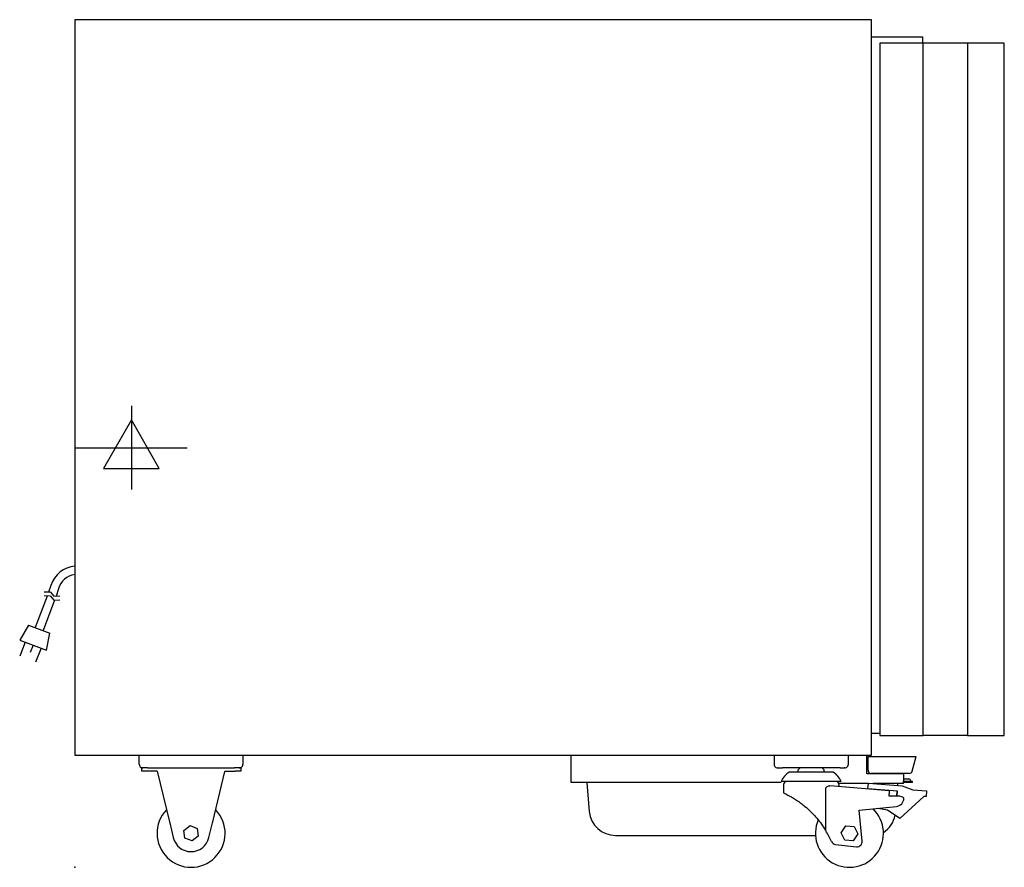
# Model space of a CAD drawing. Extents: x -53 to 888, y 0 to 810.
import ezdxf

# ---------------------------------------------------------------- set-up
doc = ezdxf.new("R2010")
doc.units = 0
doc.header["$LTSCALE"] = 2.5
doc.layers.get('0').update_dxf_attribs({"linetype": 'CONTINUOUS'})
for name, color, linetype in [('Moffat_2D_Electrical', 6, 'CONTINUOUS'), ('Moffat_Detail', 5, 'CONTINUOUS'), ('Moffat_Profile', 1, 'CONTINUOUS')]:
    doc.layers.add(name, color=color, linetype=linetype)

# ---------------------------------------------------------------- blocks, each defined once
blk = doc.blocks.new('ELECTRICAL CONNECTION')
at = {"layer": 'Moffat_2D_Electrical'}
for p, q in [((0, 40), (0, -40)), ((0, 26.67), (-26.67, -20)), ((26.67, -20), (0, 26.67)), ((-53.33, 0), (53.33, 0)), ((-26.67, -20), (26.67, -20))]:
    blk.add_line(p, q, dxfattribs=at)
blk = doc.blocks.new('Cordset')
at = {"layer": 'Moffat_2D_Electrical'}
for p, q in [((-2.675, 1.87), (-3.21, 2.067)), ((-2.598, 2.074), (-2.978, 1.067)), ((-2.034, 1.742), (-2.598, 2.074)), ((-2.788, 1.57), (-3.066, 1.675)), ((-2.034, 1.742), (-2.335, 0.945)), ((-0.947, 1.044), (-2.128, 1.491)), ((-2.901, 1.271), (-3.433, 1.477)), ((-1.096, 0.762), (-2.24, 1.194)), ((-0.951, 0.918), (-0.942, 1.152)), ((-0.803, 0.918), (-0.793, 1.152)), ((-2.978, 1.067), (-2.335, 0.945)), ((-0.951, 0.918), (-1.097, 0.792)), ((-1.097, 0.792), (-1.086, 0.566)), ((-0.803, 0.918), (-0.948, 0.792)), ((-0.948, 0.792), (-0.937, 0.566)), ((-0.546, 0.9), (-0.8, 0.989)), ((-0.667, 0.614), (-0.944, 0.705))]:
    blk.add_line(p, q, dxfattribs=at)
for radius, start, end in [(1.04, 5.0314, 72.4851), (0.73, 7.1633, 74.8284)]:
    blk.add_arc((-0.859, -0.091), radius, start, end, dxfattribs=at)

msp = doc.modelspace()

# ---------------------------------------------------------------- linework, layer by layer
msp.add_point((0, 0))
at = {"layer": 'Moffat_Profile'}
for p, q in [((760.8, 793.68), (809.5, 793.68)), ((809.5, 793.68), (809.5, 787.68)), ((852.6, 787.68), (810, 787.68)), ((760.8, 128.1), (768.8, 128.1)), ((852.6, 126.1), (810, 126.1)), ((61.5, 98.5), (61.5, 107.1)), ((160.5, 107.1), (160.5, 98.5)), ((474.05, 81.1), (474.05, 106.85)), ((667.7, 107.1), (667.7, 98.5)), ((738.7, 98.5), (738.7, 107.1)), ((756.2, 105.85), (756.2, 107.1)), ((756.2, 89.18), (756.2, 105.85)), ((757.5, 105.75), (803.38, 105.75)), ((757.5, 92.75), (757.5, 105.75)), ((799.69, 91.97), (803.38, 105.75)), ((63.5, 95), (63.5, 92)), ((65, 95), (63.5, 95)), ((65.53, 95), (65, 95)), ((69.5, 95), (65.53, 95)), ((69.5, 95), (152.5, 95)), ((156.47, 95), (152.5, 95)), ((157, 95), (156.47, 95)), ((158.5, 95), (157, 95)), ((158.5, 95), (158.5, 92)), ((671.73, 95), (671.2, 95)), ((671.73, 95), (675.7, 95)), ((730.7, 95), (675.7, 95)), ((692.79, 95), (690.79, 93)), ((713.61, 95), (715.61, 93)), ((730.7, 95), (734.67, 95)), ((735.2, 95), (734.67, 95)), ((78.5, 92), (63.5, 92)), ((78.5, 92), (90.31, 43.52)), ((131.69, 43.52), (143.37, 91.48)), ((143.5, 92), (143.37, 91.48)), ((143.5, 92), (153.08, 92)), ((158.5, 92), (153.08, 92)), ((724.2, 91), (682.2, 91)), ((690.79, 91), (690.79, 93)), ((715.61, 91), (715.61, 93)), ((791.2, 89.18), (756.2, 89.18)), ((796.79, 89.75), (760.5, 89.75)), ((791.2, 89.18), (791.2, 82.25)), ((674.35, 81.1), (474.05, 81.1)), ((488.83, 81.1), (491.27, 53.32)), ((731.95, 82), (674.45, 82)), ((676.7, 79), (676.7, 71.2)), ((717.2, 34.86), (717.2, 75.3)), ((777.7, 73.19), (721.14, 77.98)), ((757.71, 80.1), (729.49, 80.1)), ((729.7, 79), (729.7, 77.25)), ((757.28, 75.02), (757.75, 80.5)), ((757.75, 80.5), (790.09, 77.76)), ((791.2, 80.1), (762.44, 80.1)), ((785.89, 78.11), (786.06, 80.1)), ((790.09, 77.76), (800.31, 74.13)), ((791.2, 84.5), (796.45, 84.5)), ((791.2, 80.1), (791.2, 82.25)), ((799.95, 82), (791.2, 82)), ((799.95, 81), (791.2, 81)), ((799.95, 81), (799.95, 82)), ((785.62, 72.62), (757.28, 75.02)), ((777.7, 73.19), (777.7, 70.18)), ((777.7, 68), (777.7, 70.18)), ((777.7, 68.2), (780.06, 68)), ((786.51, 68), (777.7, 68)), ((785.01, 68), (785.41, 72.63)), ((785.22, 68), (785.62, 72.62)), ((810.7, 67.71), (787.87, 46.81)), ((800.31, 74.13), (813.31, 73.03)), ((812.85, 67.53), (810.7, 67.71)), ((813.31, 73.03), (812.85, 67.53)), ((748.92, 54.58), (784.49, 58.13)), ((751.86, 25.12), (748.92, 54.58)), ((776.12, 54.54), (766.68, 56.35)), ((787.87, 46.81), (776.12, 54.54)), ((90.31, 43.52), (90.56, 42.47)), ((90.56, 42.47), (94, 28.36)), ((104.17, 35.31), (110.02, 39.82)), ((110.02, 39.82), (116.85, 37.01)), ((128, 28.36), (131.44, 42.47)), ((131.44, 42.47), (131.69, 43.52)), ((731.75, 33), (736.16, 39.64)), ((736.16, 39.64), (744.11, 39.14)), ((744.11, 39.14), (747.65, 32)), ((105.15, 27.99), (104.17, 35.31)), ((117.83, 29.69), (111.98, 25.18)), ((116.85, 37.01), (117.83, 29.69)), ((516.17, 30.5), (707.26, 30.5)), ((735.29, 25.86), (731.75, 33)), ((747.65, 32), (743.24, 25.36)), ((111.98, 25.18), (105.15, 27.99)), ((726.52, 21.76), (746.36, 19.65)), ((743.24, 25.36), (735.29, 25.86))]:
    msp.add_line(p, q, dxfattribs=at)
for points in [[(760.8, 810), (0, 810), (0, 107.1), (760.8, 107.1)], [(768.8, 126.1), (810, 126.1), (810, 787.68), (768.8, 787.68)], [(852.6, 126.1), (887.6, 126.1), (887.6, 787.68), (852.6, 787.68)]]:
    msp.add_lwpolyline(points, close=True, dxfattribs=at)
for centre, radius, start, end in [((693.72, 73.24), 21.17, 122.97756, 155.55822), ((712.68, 73.24), 21.17, 24.44178, 57.02244), ((760.5, 92.75), 3, 180, 270), ((796.79, 92.75), 3, 270, 345), ((679.7, 79), 3, 90, 180), ((726.7, 79), 3, 0, 90), ((796.45, 82.75), 1.75, 0, 90), ((798.95, 82.75), 0.75, 180, 270), ((783.7, 66.09), 8, 275.69171, 0), ((786.51, 60), 8, 49.53, 90), ((111, 32.5), 32.5, 136.26452, 43.73548), ((516.17, 55.5), 25, 185, 270), ((739.7, 32.5), 32.5, 156.7001, 46.07494), ((758.73, 54.5), 25, 302.56663, 349.2168), ((111, 32.5), 17.5, 193.68555, 346.31445), ((637.79, -12.91), 92.67, 23.94373, 31.02566), ((727.05, 26.73), 5, 203.94373, 263.93379), ((746.88, 24.62), 5, 263.93379, 5.69171)]:
    msp.add_arc(centre, radius, start, end, dxfattribs=at)
for points, knots in [([(61.5, 98.5), (61.5, 97.31), (62.16, 96.13), (63.18, 95.51), (63.72, 95.18), (64.36, 95), (65, 95)], [0, 0, 0, 0, 1.023727, 1.023727, 1.023727, 1.570796, 1.570796, 1.570796, 1.570796]), ([(157, 95), (158.19, 95), (159.37, 95.66), (159.99, 96.68), (160.32, 97.22), (160.5, 97.86), (160.5, 98.5)], [0, 0, 0, 0, 1.023727, 1.023727, 1.023727, 1.570796, 1.570796, 1.570796, 1.570796]), ([(667.7, 98.5), (667.7, 97.31), (668.36, 96.13), (669.38, 95.51), (669.92, 95.18), (670.56, 95), (671.2, 95)], [0, 0, 0, 0, 1.023727, 1.023727, 1.023727, 1.570796, 1.570796, 1.570796, 1.570796]), ([(735.2, 95), (736.39, 95), (737.57, 95.66), (738.19, 96.68), (738.52, 97.22), (738.7, 97.86), (738.7, 98.5)], [0, 0, 0, 0, 1.023727, 1.023727, 1.023727, 1.570796, 1.570796, 1.570796, 1.570796]), ([(717.2, 75.3), (717.2, 75.48), (717.23, 75.66), (717.33, 76.02), (717.41, 76.18), (717.74, 76.73), (718.15, 77.09), (718.92, 77.57), (719.38, 77.76), (720.29, 77.98), (720.74, 78.01), (721.14, 77.98)], [1.1536304, 1.1536304, 1.1536304, 1.1536304, 1.2058106, 1.2058106, 1.2579907, 1.2579907, 1.4097132, 1.4097132, 1.5746875, 1.5746875, 1.7396618, 1.7396618, 1.7396618, 1.7396618]), ([(676.7, 71.2), (676.7, 71.2), (676.81, 71.14), (677.29, 70.92), (677.65, 70.75), (678.6, 70.29), (679.19, 70), (680.55, 69.31), (681.31, 68.91), (683.09, 67.94), (684.19, 67.32), (686.59, 65.88), (687.88, 65.07), (690.54, 63.3), (691.92, 62.33), (694.63, 60.3), (695.98, 59.23), (700.83, 55.17), (704.25, 51.84), (710.57, 44.66), (713.45, 40.8), (716.41, 36.15), (716.81, 35.5), (717.2, 34.86)], [9.391617, 9.391617, 9.391617, 9.391617, 9.810444, 9.810444, 10.229271, 10.229271, 10.648098, 10.648098, 11.066925, 11.066925, 11.572892, 11.572892, 12.078858, 12.078858, 12.584825, 12.584825, 13.090791, 13.090791, 14.513902, 14.513902, 15.937013, 15.937013, 16.164268, 16.164268, 16.164268, 16.164268])]:
    msp.add_open_spline(points, degree=3, knots=knots, dxfattribs=at)

# ---------------------------------------------------------------- block references
msp.add_blockref('ELECTRICAL CONNECTION', (54, 400.96))
at = {"layer": 'Moffat_Detail', "xscale": 25.40000000000146, "yscale": 25.40000000000146, "zscale": 25.4, "rotation": 90}
msp.add_blockref('Cordset', (0, 283.2), dxfattribs=at)

doc.saveas('drawing.dxf')
